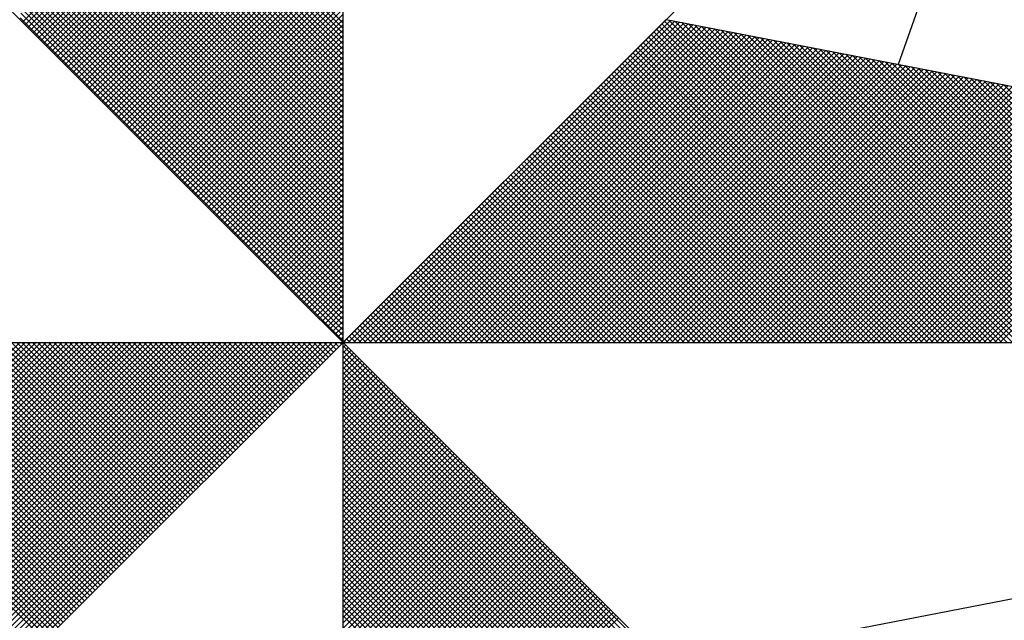
# Model space of a CAD drawing. Units: millimetres. Extents: x 183131 to 185601, y 1665968 to 1668745.
# Drawn here: x 185505 to 185517, y 1666599 to 1666607 of the extents above; entities that cross this region are included whole.
import ezdxf

# ---------------------------------------------------------------- set-up
doc = ezdxf.new("R2010")
doc.units = ezdxf.units.MM
for name, color, linetype in [('IMAGEM', 7, 'Continuous'), ('NORTE', 7, 'Continuous'), ('T-DIM', 1, 'Continuous')]:
    doc.layers.add(name, color=color, linetype=linetype)
picture_1 = doc.add_image_def('image1.jpg', size_in_pixel=(4026, 4627))

# ---------------------------------------------------------------- blocks, each defined once
blk = doc.blocks.new('*X3')
at = {"color": 0}
for p, q in [((182558.2706, 1662936.5747), (182559.3401, 1662937.6441)), ((182558.2795, 1662936.5658), (182559.3401, 1662937.6265)), ((182558.2883, 1662936.557), (182559.3401, 1662937.6088)), ((182558.2972, 1662936.5481), (182559.3401, 1662937.5911)), ((182558.306, 1662936.5393), (182559.3401, 1662937.5734)), ((182558.3148, 1662936.5305), (182559.3401, 1662937.5557)), ((182558.3237, 1662936.5216), (182559.3401, 1662937.5381)), ((182558.3325, 1662936.5128), (182559.3401, 1662937.5204)), ((182558.3413, 1662936.504), (182559.3401, 1662937.5027)), ((182558.3502, 1662936.4951), (182559.3401, 1662937.485)), ((182558.359, 1662936.4863), (182559.3401, 1662937.4674)), ((182559.3401, 1662936.5556), (182558.4315, 1662937.4642)), ((182559.3401, 1662936.5733), (182558.4344, 1662937.479)), ((182558.3679, 1662936.4774), (182559.3401, 1662937.4497)), ((182558.3767, 1662936.4686), (182559.3401, 1662937.432)), ((182559.3401, 1662936.5026), (182558.4229, 1662937.4197)), ((182559.3401, 1662936.5202), (182558.4258, 1662937.4346)), ((182559.3401, 1662936.5379), (182558.4286, 1662937.4494)), ((182558.3855, 1662936.4598), (182559.3401, 1662937.4143)), ((182558.3944, 1662936.4509), (182559.3401, 1662937.3966)), ((182559.3401, 1662936.4672), (182558.4172, 1662937.3901)), ((182559.3401, 1662936.4849), (182558.4201, 1662937.4049)), ((182558.4032, 1662936.4421), (182559.3401, 1662937.379)), ((182559.3401, 1662936.4318), (182558.4115, 1662937.3605)), ((182558.4121, 1662936.4332), (182559.3401, 1662937.3613)), ((182559.3401, 1662936.4495), (182558.4143, 1662937.3753)), ((182559.3401, 1662936.3965), (182558.4058, 1662937.3308)), ((182559.3401, 1662936.4142), (182558.4086, 1662937.3457)), ((182558.4209, 1662936.4244), (182559.3401, 1662937.3436)), ((182558.4297, 1662936.4156), (182559.3401, 1662937.3259)), ((182559.3401, 1662936.3611), (182558.4, 1662937.3012)), ((182559.3401, 1662936.3788), (182558.4029, 1662937.316)), ((182558.4386, 1662936.4067), (182559.3401, 1662937.3083)), ((182558.4474, 1662936.3979), (182559.3401, 1662937.2906)), ((182559.3401, 1662936.3081), (182558.3915, 1662937.2567)), ((182559.3401, 1662936.3258), (182558.3943, 1662937.2716)), ((182559.3401, 1662936.3435), (182558.3972, 1662937.2864)), ((182558.4563, 1662936.389), (182559.3401, 1662937.2729)), ((182558.4651, 1662936.3802), (182559.3401, 1662937.2552)), ((182559.3401, 1662936.2727), (182558.3858, 1662937.2271)), ((182559.3401, 1662936.2904), (182558.3886, 1662937.2419)), ((182558.4739, 1662936.3714), (182559.3401, 1662937.2375)), ((182559.3401, 1662936.2374), (182558.38, 1662937.1975)), ((182559.3401, 1662936.2551), (182558.3829, 1662937.2123)), ((182558.4828, 1662936.3625), (182559.3401, 1662937.2199)), ((182558.4916, 1662936.3537), (182559.3401, 1662937.2022)), ((182559.3401, 1662936.202), (182558.3743, 1662937.1678)), ((182559.3401, 1662936.2197), (182558.3772, 1662937.1826)), ((182558.5004, 1662936.3449), (182559.3401, 1662937.1845)), ((182558.5093, 1662936.336), (182559.3401, 1662937.1668)), ((182559.3401, 1662936.149), (182558.3657, 1662937.1234)), ((182559.3401, 1662936.1667), (182558.3686, 1662937.1382)), ((182559.3401, 1662936.1844), (182558.3715, 1662937.153)), ((182558.5181, 1662936.3272), (182559.3401, 1662937.1492)), ((182558.527, 1662936.3183), (182559.3401, 1662937.1315)), ((182559.3401, 1662936.1136), (182558.36, 1662937.0937)), ((182559.3401, 1662936.1313), (182558.3629, 1662937.1086)), ((182558.5358, 1662936.3095), (182559.3401, 1662937.1138)), ((182558.5446, 1662936.3007), (182559.3401, 1662937.0961)), ((182559.3401, 1662936.0783), (182558.3543, 1662937.0641)), ((182559.3401, 1662936.096), (182558.3572, 1662937.0789)), ((182558.5535, 1662936.2918), (182559.3401, 1662937.0785)), ((182558.5623, 1662936.283), (182559.3401, 1662937.0608)), ((182559.3401, 1662936.0429), (182558.3486, 1662937.0345)), ((182559.3401, 1662936.0606), (182558.3514, 1662937.0493)), ((182558.5712, 1662936.2741), (182559.3401, 1662937.0431)), ((182558.58, 1662936.2653), (182559.3401, 1662937.0254)), ((182559.3401, 1662936.0076), (182558.3429, 1662937.0048)), ((182559.3401, 1662936.0253), (182558.3457, 1662937.0196)), ((182558.5888, 1662936.2565), (182559.3401, 1662937.0077)), ((182559.3401, 1662935.9546), (182558.3343, 1662936.9604)), ((182559.3401, 1662935.9722), (182558.3371, 1662936.9752)), ((182559.3401, 1662935.9899), (182558.34, 1662936.99)), ((182558.5977, 1662936.2476), (182559.3401, 1662936.9901)), ((182558.6065, 1662936.2388), (182559.3401, 1662936.9724)), ((182559.3401, 1662935.9192), (182558.3286, 1662936.9307)), ((182559.3401, 1662935.9369), (182558.3314, 1662936.9456)), ((182558.6154, 1662936.2299), (182559.3401, 1662936.9547)), ((182558.6242, 1662936.2211), (182559.3401, 1662936.937)), ((182559.3401, 1662935.8838), (182558.3228, 1662936.9011)), ((182559.3401, 1662935.9015), (182558.3257, 1662936.9159)), ((182558.633, 1662936.2123), (182559.3401, 1662936.9194)), ((182558.6419, 1662936.2034), (182559.3401, 1662936.9017)), ((182559.3401, 1662935.8485), (182558.3171, 1662936.8715)), ((182559.3401, 1662935.8662), (182558.32, 1662936.8863)), ((182558.6507, 1662936.1946), (182559.3401, 1662936.884)), ((182558.6595, 1662936.1858), (182559.3401, 1662936.8663)), ((182559.3401, 1662935.8131), (182558.3114, 1662936.8418)), ((182559.3401, 1662935.8308), (182558.3143, 1662936.8566)), ((182558.6684, 1662936.1769), (182559.3401, 1662936.8486)), ((182558.6772, 1662936.1681), (182559.3401, 1662936.831)), ((182559.3401, 1662935.7601), (182558.3028, 1662936.7974)), ((182559.3401, 1662935.7778), (182558.3057, 1662936.8122)), ((182559.3401, 1662935.7955), (182558.3086, 1662936.827)), ((182558.6861, 1662936.1592), (182559.3401, 1662936.8133)), ((182558.6949, 1662936.1504), (182559.3401, 1662936.7956)), ((182559.3401, 1662935.7247), (182558.2971, 1662936.7677)), ((182559.3401, 1662935.7424), (182558.3, 1662936.7825)), ((182558.7037, 1662936.1416), (182559.3401, 1662936.7779)), ((182559.3401, 1662935.6894), (182558.2914, 1662936.7381)), ((182559.3401, 1662935.7071), (182558.2943, 1662936.7529)), ((182558.7126, 1662936.1327), (182559.3401, 1662936.7603)), ((182558.7214, 1662936.1239), (182559.3401, 1662936.7426)), ((182559.3401, 1662935.654), (182558.2857, 1662936.7085)), ((182559.3401, 1662935.6717), (182558.2885, 1662936.7233)), ((182558.7303, 1662936.115), (182559.3401, 1662936.7249)), ((182558.7391, 1662936.1062), (182559.3401, 1662936.7072)), ((182559.3401, 1662935.601), (182558.2771, 1662936.664)), ((182559.3401, 1662935.6187), (182558.28, 1662936.6788)), ((182559.3401, 1662935.6364), (182558.2828, 1662936.6936)), ((182558.7479, 1662936.0974), (182559.3401, 1662936.6895)), ((182558.7568, 1662936.0885), (182559.3401, 1662936.6719)), ((182559.3401, 1662935.5656), (182558.2714, 1662936.6344)), ((182559.3401, 1662935.5833), (182558.2742, 1662936.6492)), ((182558.7656, 1662936.0797), (182559.3401, 1662936.6542)), ((182558.7744, 1662936.0709), (182559.3401, 1662936.6365)), ((182559.3401, 1662935.5303), (182558.2657, 1662936.6047)), ((182559.3401, 1662935.548), (182558.2685, 1662936.6195)), ((182558.7833, 1662936.062), (182559.3401, 1662936.6188)), ((182558.7921, 1662936.0532), (182559.3401, 1662936.6012)), ((182559.3401, 1662935.5126), (182558.2628, 1662936.5899)), ((182558.801, 1662936.0443), (182559.3401, 1662936.5835)), ((182558.8098, 1662936.0355), (182559.3401, 1662936.5658)), ((182559.3402, 1662935.5052), (182560.4187, 1662936.5837)), ((182559.3578, 1662935.5052), (182560.4335, 1662936.5808)), ((182559.3755, 1662935.5052), (182560.4483, 1662936.578)), ((182559.3932, 1662935.5052), (182560.4631, 1662936.5751)), ((182559.4109, 1662935.5052), (182560.4779, 1662936.5722)), ((182559.4286, 1662935.5052), (182560.4927, 1662936.5694)), ((182559.4462, 1662935.5052), (182560.5076, 1662936.5665)), ((182561.4688, 1662935.5052), (182560.4045, 1662936.5696)), ((182561.4865, 1662935.5052), (182560.4133, 1662936.5784)), ((182561.5042, 1662935.5052), (182560.4274, 1662936.582)), ((182561.5219, 1662935.5052), (182560.4493, 1662936.5778)), ((182561.5396, 1662935.5052), (182560.4712, 1662936.5735)), ((182561.5572, 1662935.5052), (182560.4931, 1662936.5693)), ((182561.5749, 1662935.5052), (182560.515, 1662936.5651)), ((182558.8186, 1662936.0267), (182559.3401, 1662936.5481)), ((182559.4639, 1662935.5052), (182560.5224, 1662936.5637)), ((182559.4816, 1662935.5052), (182560.5372, 1662936.5608)), ((182559.4993, 1662935.5052), (182560.552, 1662936.558)), ((182559.5169, 1662935.5052), (182560.5668, 1662936.5551)), ((182559.5346, 1662935.5052), (182560.5817, 1662936.5522)), ((182559.5523, 1662935.5052), (182560.5965, 1662936.5494)), ((182559.57, 1662935.5052), (182560.6113, 1662936.5465)), ((182559.5877, 1662935.5052), (182560.6261, 1662936.5437)), ((182559.6053, 1662935.5052), (182560.6409, 1662936.5408)), ((182559.623, 1662935.5052), (182560.6557, 1662936.5379)), ((182559.6407, 1662935.5052), (182560.6706, 1662936.5351)), ((182559.6584, 1662935.5052), (182560.6854, 1662936.5322)), ((182561.3981, 1662935.5052), (182560.3691, 1662936.5342)), ((182561.4158, 1662935.5052), (182560.378, 1662936.543)), ((182561.4335, 1662935.5052), (182560.3868, 1662936.5519)), ((182561.4512, 1662935.5052), (182560.3956, 1662936.5607)), ((182561.5926, 1662935.5052), (182560.5369, 1662936.5609)), ((182561.6103, 1662935.5052), (182560.5588, 1662936.5566)), ((182561.6279, 1662935.5052), (182560.5807, 1662936.5524)), ((182561.6456, 1662935.5052), (182560.6026, 1662936.5482)), ((182561.6633, 1662935.5052), (182560.6245, 1662936.544)), ((182561.681, 1662935.5052), (182560.6464, 1662936.5397)), ((182561.6987, 1662935.5052), (182560.6683, 1662936.5355)), ((182558.8275, 1662936.0178), (182559.3401, 1662936.5304)), ((182558.8363, 1662936.009), (182559.3401, 1662936.5128)), ((182559.676, 1662935.5052), (182560.7002, 1662936.5294)), ((182559.6937, 1662935.5052), (182560.715, 1662936.5265)), ((182559.7114, 1662935.5052), (182560.7298, 1662936.5236)), ((182559.7291, 1662935.5052), (182560.7447, 1662936.5208)), ((182559.7467, 1662935.5052), (182560.7595, 1662936.5179)), ((182559.7644, 1662935.5052), (182560.7743, 1662936.5151)), ((182559.7821, 1662935.5052), (182560.7891, 1662936.5122)), ((182559.7998, 1662935.5052), (182560.8039, 1662936.5093)), ((182559.8175, 1662935.5052), (182560.8188, 1662936.5065)), ((182559.8351, 1662935.5052), (182560.8336, 1662936.5036)), ((182559.8528, 1662935.5052), (182560.8484, 1662936.5008)), ((182561.3451, 1662935.5052), (182560.3426, 1662936.5077)), ((182561.3628, 1662935.5052), (182560.3514, 1662936.5165)), ((182561.3805, 1662935.5052), (182560.3603, 1662936.5254)), ((182561.7163, 1662935.5052), (182560.6902, 1662936.5313)), ((182561.734, 1662935.5052), (182560.7121, 1662936.5271)), ((182561.7517, 1662935.5052), (182560.734, 1662936.5228)), ((182561.7694, 1662935.5052), (182560.756, 1662936.5186)), ((182561.787, 1662935.5052), (182560.7779, 1662936.5144)), ((182561.8047, 1662935.5052), (182560.7998, 1662936.5102)), ((182561.8224, 1662935.5052), (182560.8217, 1662936.5059)), ((182561.8401, 1662935.5052), (182560.8436, 1662936.5017)), ((182558.8452, 1662936.0001), (182559.3401, 1662936.4951)), ((182558.854, 1662935.9913), (182559.3401, 1662936.4774)), ((182559.8705, 1662935.5052), (182560.8632, 1662936.4979)), ((182559.8882, 1662935.5052), (182560.878, 1662936.4951)), ((182559.9058, 1662935.5052), (182560.8928, 1662936.4922)), ((182559.9235, 1662935.5052), (182560.9077, 1662936.4893)), ((182559.9412, 1662935.5052), (182560.9225, 1662936.4865)), ((182559.9589, 1662935.5052), (182560.9373, 1662936.4836)), ((182559.9766, 1662935.5052), (182560.9521, 1662936.4808)), ((182559.9942, 1662935.5052), (182560.9669, 1662936.4779)), ((182560.0119, 1662935.5052), (182560.9818, 1662936.475)), ((182560.0296, 1662935.5052), (182560.9966, 1662936.4722)), ((182560.0473, 1662935.5052), (182561.0114, 1662936.4693)), ((182560.0649, 1662935.5052), (182561.0262, 1662936.4665)), ((182561.2744, 1662935.5052), (182560.3072, 1662936.4723)), ((182561.2921, 1662935.5052), (182560.3161, 1662936.4812)), ((182561.3097, 1662935.5052), (182560.3249, 1662936.49)), ((182561.3274, 1662935.5052), (182560.3338, 1662936.4989)), ((182561.8578, 1662935.5052), (182560.8655, 1662936.4975)), ((182561.8754, 1662935.5052), (182560.8874, 1662936.4932)), ((182561.8931, 1662935.5052), (182560.9093, 1662936.489)), ((182561.9108, 1662935.5052), (182560.9312, 1662936.4848)), ((182561.9285, 1662935.5052), (182560.9531, 1662936.4806)), ((182561.9461, 1662935.5052), (182560.975, 1662936.4763)), ((182561.9638, 1662935.5052), (182560.9969, 1662936.4721)), ((182561.9815, 1662935.5052), (182561.0188, 1662936.4679)), ((182558.8628, 1662935.9825), (182559.3401, 1662936.4597)), ((182558.8717, 1662935.9736), (182559.3401, 1662936.4421)), ((182560.0826, 1662935.5052), (182561.041, 1662936.4636)), ((182560.1003, 1662935.5052), (182561.0558, 1662936.4607)), ((182560.118, 1662935.5052), (182561.0707, 1662936.4579)), ((182560.1357, 1662935.5052), (182561.0855, 1662936.455)), ((182560.1533, 1662935.5052), (182561.1003, 1662936.4522)), ((182560.171, 1662935.5052), (182561.1151, 1662936.4493)), ((182560.1887, 1662935.5052), (182561.1299, 1662936.4464)), ((182560.2064, 1662935.5052), (182561.1448, 1662936.4436)), ((182560.224, 1662935.5052), (182561.1596, 1662936.4407)), ((182560.2417, 1662935.5052), (182561.1744, 1662936.4379)), ((182560.2594, 1662935.5052), (182561.1892, 1662936.435)), ((182561.2037, 1662935.5052), (182560.2719, 1662936.437)), ((182561.2214, 1662935.5052), (182560.2807, 1662936.4458)), ((182561.239, 1662935.5052), (182560.2896, 1662936.4547)), ((182561.2567, 1662935.5052), (182560.2984, 1662936.4635)), ((182561.9992, 1662935.5052), (182561.0407, 1662936.4637)), ((182562.0169, 1662935.5052), (182561.0626, 1662936.4594)), ((182562.0345, 1662935.5052), (182561.0845, 1662936.4552)), ((182562.0522, 1662935.5052), (182561.1064, 1662936.451)), ((182562.0699, 1662935.5052), (182561.1283, 1662936.4468)), ((182562.0876, 1662935.5052), (182561.1502, 1662936.4425)), ((182562.1052, 1662935.5052), (182561.1721, 1662936.4383)), ((182562.1229, 1662935.5052), (182561.194, 1662936.4341)), ((182558.8805, 1662935.9648), (182559.3401, 1662936.4244)), ((182558.8894, 1662935.9559), (182559.3401, 1662936.4067)), ((182561.133, 1662935.5052), (182560.2365, 1662936.4016)), ((182561.1506, 1662935.5052), (182560.2454, 1662936.4105)), ((182561.1683, 1662935.5052), (182560.2542, 1662936.4193)), ((182561.186, 1662935.5052), (182560.2631, 1662936.4281)), ((182560.2771, 1662935.5052), (182561.204, 1662936.4321)), ((182560.2948, 1662935.5052), (182561.2189, 1662936.4293)), ((182560.3124, 1662935.5052), (182561.2337, 1662936.4264)), ((182560.3301, 1662935.5052), (182561.2485, 1662936.4236)), ((182560.3478, 1662935.5052), (182561.2633, 1662936.4207)), ((182560.3655, 1662935.5052), (182561.2781, 1662936.4179)), ((182560.3831, 1662935.5052), (182561.2929, 1662936.415)), ((182560.4008, 1662935.5052), (182561.3078, 1662936.4121)), ((182560.4185, 1662935.5052), (182561.3226, 1662936.4093)), ((182560.4362, 1662935.5052), (182561.3374, 1662936.4064)), ((182560.4539, 1662935.5052), (182561.3522, 1662936.4036)), ((182560.4715, 1662935.5052), (182561.367, 1662936.4007)), ((182562.1406, 1662935.5052), (182561.2159, 1662936.4299)), ((182562.1583, 1662935.5052), (182561.2378, 1662936.4256)), ((182562.1759, 1662935.5052), (182561.2597, 1662936.4214)), ((182562.1936, 1662935.5052), (182561.2816, 1662936.4172)), ((182562.2113, 1662935.5052), (182561.3035, 1662936.4129)), ((182562.229, 1662935.5052), (182561.3255, 1662936.4087)), ((182562.2467, 1662935.5052), (182561.3474, 1662936.4045)), ((182558.8982, 1662935.9471), (182559.3401, 1662936.389)), ((182558.907, 1662935.9383), (182559.3401, 1662936.3713)), ((182561.0799, 1662935.5052), (182560.21, 1662936.3751)), ((182561.0976, 1662935.5052), (182560.2189, 1662936.3839)), ((182561.1153, 1662935.5052), (182560.2277, 1662936.3928)), ((182560.4892, 1662935.5052), (182561.3819, 1662936.3978)), ((182560.5069, 1662935.5052), (182561.3967, 1662936.395)), ((182560.5246, 1662935.5052), (182561.4115, 1662936.3921)), ((182560.5422, 1662935.5052), (182561.4263, 1662936.3893)), ((182560.5599, 1662935.5052), (182561.4411, 1662936.3864)), ((182560.5776, 1662935.5052), (182561.4559, 1662936.3835)), ((182560.5953, 1662935.5052), (182561.4708, 1662936.3807)), ((182560.613, 1662935.5052), (182561.4856, 1662936.3778)), ((182560.6306, 1662935.5052), (182561.5004, 1662936.375)), ((182560.6483, 1662935.5052), (182561.5152, 1662936.3721)), ((182560.666, 1662935.5052), (182561.53, 1662936.3692)), ((182562.2643, 1662935.5052), (182561.3693, 1662936.4003)), ((182562.282, 1662935.5052), (182561.3912, 1662936.396)), ((182562.2997, 1662935.5052), (182561.4131, 1662936.3918)), ((182562.3174, 1662935.5052), (182561.435, 1662936.3876)), ((182562.335, 1662935.5052), (182561.4569, 1662936.3834)), ((182562.3527, 1662935.5052), (182561.4788, 1662936.3791)), ((182562.3704, 1662935.5052), (182561.5007, 1662936.3749)), ((182562.3881, 1662935.5052), (182561.5226, 1662936.3707)), ((182558.9159, 1662935.9294), (182559.3401, 1662936.3537)), ((182558.9247, 1662935.9206), (182559.3401, 1662936.336)), ((182561.0092, 1662935.5052), (182560.1747, 1662936.3398)), ((182561.0269, 1662935.5052), (182560.1835, 1662936.3486)), ((182561.0446, 1662935.5052), (182560.1923, 1662936.3574)), ((182561.0623, 1662935.5052), (182560.2012, 1662936.3663)), ((182560.6837, 1662935.5052), (182561.5449, 1662936.3664)), ((182560.7013, 1662935.5052), (182561.5597, 1662936.3635)), ((182560.719, 1662935.5052), (182561.5745, 1662936.3607)), ((182560.7367, 1662935.5052), (182561.5893, 1662936.3578)), ((182560.7544, 1662935.5052), (182561.6041, 1662936.355)), ((182560.7721, 1662935.5052), (182561.619, 1662936.3521)), ((182560.7897, 1662935.5052), (182561.6338, 1662936.3492)), ((182560.8074, 1662935.5052), (182561.6486, 1662936.3464)), ((182560.8251, 1662935.5052), (182561.6634, 1662936.3435)), ((182560.8428, 1662935.5052), (182561.6782, 1662936.3407)), ((182560.8604, 1662935.5052), (182561.693, 1662936.3378)), ((182560.8781, 1662935.5052), (182561.7079, 1662936.3349)), ((182562.4058, 1662935.5052), (182561.5445, 1662936.3665)), ((182558.9335, 1662935.9118), (182559.3401, 1662936.3183)), ((182560.9385, 1662935.5052), (182560.1393, 1662936.3044)), ((182560.9562, 1662935.5052), (182560.1481, 1662936.3132)), ((182560.9739, 1662935.5052), (182560.157, 1662936.3221)), ((182560.9915, 1662935.5052), (182560.1658, 1662936.3309)), ((182560.8958, 1662935.5052), (182561.7227, 1662936.3321)), ((182560.9135, 1662935.5052), (182561.7375, 1662936.3292)), ((182560.9312, 1662935.5052), (182561.7523, 1662936.3264)), ((182560.9488, 1662935.5052), (182561.7671, 1662936.3235)), ((182560.9665, 1662935.5052), (182561.782, 1662936.3206)), ((182560.9842, 1662935.5052), (182561.7968, 1662936.3178)), ((182561.0019, 1662935.5052), (182561.8116, 1662936.3149)), ((182561.0195, 1662935.5052), (182561.8264, 1662936.3121)), ((182561.0372, 1662935.5052), (182561.8412, 1662936.3092)), ((182561.0549, 1662935.5052), (182561.856, 1662936.3063)), ((182561.0726, 1662935.5052), (182561.8709, 1662936.3035)), ((182558.9424, 1662935.9029), (182559.3401, 1662936.3006)), ((182558.9512, 1662935.8941), (182559.3401, 1662936.283)), ((182560.8678, 1662935.5052), (182560.104, 1662936.269)), ((182560.8855, 1662935.5052), (182560.1128, 1662936.2779)), ((182560.9032, 1662935.5052), (182560.1216, 1662936.2867)), ((182560.9208, 1662935.5052), (182560.1305, 1662936.2956)), ((182561.0903, 1662935.5052), (182561.8857, 1662936.3006)), ((182561.1079, 1662935.5052), (182561.9005, 1662936.2978)), ((182561.1256, 1662935.5052), (182561.9153, 1662936.2949)), ((182561.1433, 1662935.5052), (182561.9301, 1662936.2921)), ((182561.161, 1662935.5052), (182561.945, 1662936.2892)), ((182561.1786, 1662935.5052), (182561.9598, 1662936.2863)), ((182561.1963, 1662935.5052), (182561.9746, 1662936.2835)), ((182561.214, 1662935.5052), (182561.9894, 1662936.2806)), ((182561.2317, 1662935.5052), (182562.0042, 1662936.2778)), ((182561.2494, 1662935.5052), (182562.0191, 1662936.2749)), ((182561.267, 1662935.5052), (182562.0339, 1662936.272)), ((182561.2847, 1662935.5052), (182562.0487, 1662936.2692)), ((182558.9601, 1662935.8852), (182559.3401, 1662936.2653)), ((182558.9689, 1662935.8764), (182559.3401, 1662936.2476)), ((182560.8148, 1662935.5052), (182560.0774, 1662936.2425)), ((182560.8324, 1662935.5052), (182560.0863, 1662936.2514)), ((182560.8501, 1662935.5052), (182560.0951, 1662936.2602)), ((182561.3024, 1662935.5052), (182562.0635, 1662936.2663)), ((182561.3201, 1662935.5052), (182562.0783, 1662936.2635)), ((182561.3377, 1662935.5052), (182562.0931, 1662936.2606)), ((182561.3554, 1662935.5052), (182562.108, 1662936.2577)), ((182561.3731, 1662935.5052), (182562.1228, 1662936.2549)), ((182561.3908, 1662935.5052), (182562.1376, 1662936.252)), ((182561.4085, 1662935.5052), (182562.1524, 1662936.2492)), ((182561.4261, 1662935.5052), (182562.1672, 1662936.2463)), ((182561.4438, 1662935.5052), (182562.1821, 1662936.2434)), ((182561.4615, 1662935.5052), (182562.1969, 1662936.2406)), ((182561.4792, 1662935.5052), (182562.2117, 1662936.2377)), ((182558.9777, 1662935.8676), (182559.3401, 1662936.2299)), ((182558.9866, 1662935.8587), (182559.3401, 1662936.2122)), ((182560.7441, 1662935.5052), (182560.0421, 1662936.2072)), ((182560.7617, 1662935.5052), (182560.0509, 1662936.216)), ((182560.7794, 1662935.5052), (182560.0598, 1662936.2248)), ((182560.7971, 1662935.5052), (182560.0686, 1662936.2337)), ((182561.4968, 1662935.5052), (182562.2265, 1662936.2349)), ((182561.5145, 1662935.5052), (182562.2413, 1662936.232)), ((182561.5322, 1662935.5052), (182562.2562, 1662936.2291)), ((182558.9954, 1662935.8499), (182559.3401, 1662936.1946)), ((182559.0043, 1662935.841), (182559.3401, 1662936.1769)), ((182560.6733, 1662935.5052), (182560.0067, 1662936.1718)), ((182560.691, 1662935.5052), (182560.0156, 1662936.1807)), ((182560.7087, 1662935.5052), (182560.0244, 1662936.1895)), ((182560.7264, 1662935.5052), (182560.0332, 1662936.1983)), ((182559.0131, 1662935.8322), (182559.3401, 1662936.1592)), ((182559.0219, 1662935.8234), (182559.3401, 1662936.1415)), ((182560.6203, 1662935.5052), (182559.9802, 1662936.1453)), ((182560.638, 1662935.5052), (182559.989, 1662936.1541)), ((182560.6557, 1662935.5052), (182559.9979, 1662936.163)), ((182559.0308, 1662935.8145), (182559.3401, 1662936.1239)), ((182559.0396, 1662935.8057), (182559.3401, 1662936.1062)), ((182560.5496, 1662935.5052), (182559.9449, 1662936.1099)), ((182560.5673, 1662935.5052), (182559.9537, 1662936.1188)), ((182560.585, 1662935.5052), (182559.9625, 1662936.1276)), ((182560.6026, 1662935.5052), (182559.9714, 1662936.1365)), ((182559.0485, 1662935.7968), (182559.3401, 1662936.0885)), ((182560.4789, 1662935.5052), (182559.9095, 1662936.0746)), ((182560.4966, 1662935.5052), (182559.9183, 1662936.0834)), ((182560.5142, 1662935.5052), (182559.9272, 1662936.0923)), ((182560.5319, 1662935.5052), (182559.936, 1662936.1011)), ((182559.0573, 1662935.788), (182559.3401, 1662936.0708)), ((182559.0661, 1662935.7792), (182559.3401, 1662936.0531)), ((182560.4082, 1662935.5052), (182559.8741, 1662936.0392)), ((182560.4259, 1662935.5052), (182559.883, 1662936.0481)), ((182560.4435, 1662935.5052), (182559.8918, 1662936.0569)), ((182560.4612, 1662935.5052), (182559.9007, 1662936.0657)), ((182559.075, 1662935.7703), (182559.3401, 1662936.0355)), ((182559.0838, 1662935.7615), (182559.3401, 1662936.0178)), ((182560.3551, 1662935.5052), (182559.8476, 1662936.0127)), ((182560.3728, 1662935.5052), (182559.8565, 1662936.0216)), ((182560.3905, 1662935.5052), (182559.8653, 1662936.0304)), ((182559.0926, 1662935.7527), (182559.3401, 1662936.0001)), ((182559.1015, 1662935.7438), (182559.3401, 1662935.9824)), ((182560.2844, 1662935.5052), (182559.8123, 1662935.9774)), ((182560.3021, 1662935.5052), (182559.8211, 1662935.9862)), ((182560.3198, 1662935.5052), (182559.83, 1662935.995)), ((182560.3375, 1662935.5052), (182559.8388, 1662936.0039)), ((182559.1103, 1662935.735), (182559.3401, 1662935.9648)), ((182559.1192, 1662935.7261), (182559.3401, 1662935.9471)), ((182560.2137, 1662935.5052), (182559.7769, 1662935.942)), ((182560.2314, 1662935.5052), (182559.7858, 1662935.9508)), ((182560.2491, 1662935.5052), (182559.7946, 1662935.9597)), ((182560.2668, 1662935.5052), (182559.8034, 1662935.9685)), ((182559.128, 1662935.7173), (182559.3401, 1662935.9294)), ((182559.1368, 1662935.7085), (182559.3401, 1662935.9117)), ((182560.1607, 1662935.5052), (182559.7504, 1662935.9155)), ((182560.1784, 1662935.5052), (182559.7592, 1662935.9243)), ((182560.1961, 1662935.5052), (182559.7681, 1662935.9332)), ((182559.1457, 1662935.6996), (182559.3401, 1662935.894)), ((182559.1545, 1662935.6908), (182559.3401, 1662935.8764)), ((182560.09, 1662935.5052), (182559.715, 1662935.8801)), ((182560.1077, 1662935.5052), (182559.7239, 1662935.889)), ((182560.1253, 1662935.5052), (182559.7327, 1662935.8978)), ((182560.143, 1662935.5052), (182559.7416, 1662935.9066)), ((182559.1634, 1662935.6819), (182559.3401, 1662935.8587)), ((182560.0193, 1662935.5052), (182559.6797, 1662935.8448)), ((182560.037, 1662935.5052), (182559.6885, 1662935.8536)), ((182560.0546, 1662935.5052), (182559.6974, 1662935.8625)), ((182560.0723, 1662935.5052), (182559.7062, 1662935.8713)), ((182559.1722, 1662935.6731), (182559.3401, 1662935.841)), ((182559.181, 1662935.6643), (182559.3401, 1662935.8233)), ((182559.9486, 1662935.5052), (182559.6443, 1662935.8094)), ((182559.9662, 1662935.5052), (182559.6532, 1662935.8183)), ((182559.9839, 1662935.5052), (182559.662, 1662935.8271)), ((182560.0016, 1662935.5052), (182559.6709, 1662935.8359)), ((182559.1899, 1662935.6554), (182559.3401, 1662935.8057)), ((182559.1987, 1662935.6466), (182559.3401, 1662935.788)), ((182559.8955, 1662935.5052), (182559.6178, 1662935.7829)), ((182559.9132, 1662935.5052), (182559.6267, 1662935.7917)), ((182559.9309, 1662935.5052), (182559.6355, 1662935.8006)), ((182559.2076, 1662935.6377), (182559.3401, 1662935.7703)), ((182559.2164, 1662935.6289), (182559.3401, 1662935.7526)), ((182559.8248, 1662935.5052), (182559.5825, 1662935.7475)), ((182559.8425, 1662935.5052), (182559.5913, 1662935.7564)), ((182559.8602, 1662935.5052), (182559.6001, 1662935.7652)), ((182559.8779, 1662935.5052), (182559.609, 1662935.7741)), ((182559.2252, 1662935.6201), (182559.3401, 1662935.7349)), ((182559.2341, 1662935.6112), (182559.3401, 1662935.7173)), ((182559.7541, 1662935.5052), (182559.5471, 1662935.7122)), ((182559.7718, 1662935.5052), (182559.5559, 1662935.721)), ((182559.7895, 1662935.5052), (182559.5648, 1662935.7299)), ((182559.8071, 1662935.5052), (182559.5736, 1662935.7387)), ((182559.2429, 1662935.6024), (182559.3401, 1662935.6996)), ((182559.2517, 1662935.5936), (182559.3401, 1662935.6819)), ((182559.7011, 1662935.5052), (182559.5206, 1662935.6857)), ((182559.7188, 1662935.5052), (182559.5294, 1662935.6945)), ((182559.7364, 1662935.5052), (182559.5383, 1662935.7034)), ((182559.2606, 1662935.5847), (182559.3401, 1662935.6642)), ((182559.2694, 1662935.5759), (182559.3401, 1662935.6466)), ((182559.6304, 1662935.5052), (182559.4852, 1662935.6503)), ((182559.648, 1662935.5052), (182559.4941, 1662935.6592)), ((182559.6657, 1662935.5052), (182559.5029, 1662935.668)), ((182559.6834, 1662935.5052), (182559.5118, 1662935.6768)), ((182559.2783, 1662935.567), (182559.3401, 1662935.6289)), ((182559.5597, 1662935.5052), (182559.4499, 1662935.615)), ((182559.5773, 1662935.5052), (182559.4587, 1662935.6238)), ((182559.595, 1662935.5052), (182559.4676, 1662935.6326)), ((182559.6127, 1662935.5052), (182559.4764, 1662935.6415)), ((182559.2871, 1662935.5582), (182559.3401, 1662935.6112)), ((182559.2959, 1662935.5494), (182559.3401, 1662935.5935)), ((182559.4889, 1662935.5052), (182559.4145, 1662935.5796)), ((182559.5066, 1662935.5052), (182559.4234, 1662935.5885)), ((182559.5243, 1662935.5052), (182559.4322, 1662935.5973)), ((182559.542, 1662935.5052), (182559.441, 1662935.6061)), ((182559.3048, 1662935.5405), (182559.3401, 1662935.5758)), ((182559.3136, 1662935.5317), (182559.3401, 1662935.5582)), ((182559.4359, 1662935.5052), (182559.388, 1662935.5531)), ((182559.4536, 1662935.5052), (182559.3968, 1662935.5619)), ((182559.4713, 1662935.5052), (182559.4057, 1662935.5708)), ((182559.3225, 1662935.5228), (182559.3401, 1662935.5405)), ((182559.3313, 1662935.514), (182559.3401, 1662935.5228)), ((182559.3652, 1662935.5052), (182559.3527, 1662935.5177)), ((182559.3829, 1662935.5052), (182559.3615, 1662935.5266)), ((182559.4006, 1662935.5052), (182559.3703, 1662935.5354)), ((182559.4182, 1662935.5052), (182559.3792, 1662935.5443)), ((182558.345, 1662934.5101), (182557.3499, 1662935.5052)), ((182557.3577, 1662934.6011), (182558.2618, 1662935.5052)), ((182558.3539, 1662934.519), (182557.3676, 1662935.5052)), ((182557.3725, 1662934.5982), (182558.2795, 1662935.5052)), ((182558.3627, 1662934.5278), (182557.3853, 1662935.5052)), ((182557.3874, 1662934.5954), (182558.2972, 1662935.5052)), ((182557.4022, 1662934.5925), (182558.3149, 1662935.5052)), ((182558.3715, 1662934.5366), (182557.403, 1662935.5052)), ((182557.417, 1662934.5897), (182558.3325, 1662935.5052)), ((182558.3804, 1662934.5455), (182557.4207, 1662935.5052)), ((182557.4318, 1662934.5868), (182558.3502, 1662935.5052)), ((182558.3892, 1662934.5543), (182557.4383, 1662935.5052)), ((182557.4466, 1662934.5839), (182558.3679, 1662935.5052)), ((182558.3981, 1662934.5631), (182557.456, 1662935.5052)), ((182557.4615, 1662934.5811), (182558.3856, 1662935.5052)), ((182558.4069, 1662934.572), (182557.4737, 1662935.5052)), ((182557.4763, 1662934.5782), (182558.4032, 1662935.5052)), ((182557.4911, 1662934.5754), (182558.4209, 1662935.5052)), ((182558.4157, 1662934.5808), (182557.4914, 1662935.5052)), ((182557.5059, 1662934.5725), (182558.4386, 1662935.5052)), ((182558.4246, 1662934.5897), (182557.509, 1662935.5052)), ((182557.5207, 1662934.5696), (182558.4563, 1662935.5052)), ((182558.4334, 1662934.5985), (182557.5267, 1662935.5052)), ((182557.5355, 1662934.5668), (182558.474, 1662935.5052)), ((182558.4423, 1662934.6073), (182557.5444, 1662935.5052)), ((182557.5504, 1662934.5639), (182558.4916, 1662935.5052)), ((182558.4511, 1662934.6162), (182557.5621, 1662935.5052)), ((182557.5652, 1662934.5611), (182558.5093, 1662935.5052)), ((182558.4599, 1662934.625), (182557.5798, 1662935.5052)), ((182557.58, 1662934.5582), (182558.527, 1662935.5052)), ((182557.5948, 1662934.5553), (182558.5447, 1662935.5052)), ((182558.4688, 1662934.6339), (182557.5974, 1662935.5052)), ((182557.6096, 1662934.5525), (182558.5623, 1662935.5052)), ((182558.4776, 1662934.6427), (182557.6151, 1662935.5052)), ((182557.6245, 1662934.5496), (182558.58, 1662935.5052)), ((182558.4864, 1662934.6515), (182557.6328, 1662935.5052)), ((182557.6393, 1662934.5468), (182558.5977, 1662935.5052)), ((182558.4953, 1662934.6604), (182557.6505, 1662935.5052)), ((182557.6541, 1662934.5439), (182558.6154, 1662935.5052)), ((182558.5041, 1662934.6692), (182557.6681, 1662935.5052)), ((182557.6689, 1662934.5411), (182558.6331, 1662935.5052)), ((182557.6837, 1662934.5382), (182558.6507, 1662935.5052)), ((182558.513, 1662934.6781), (182557.6858, 1662935.5052)), ((182557.6986, 1662934.5353), (182558.6684, 1662935.5052)), ((182558.5218, 1662934.6869), (182557.7035, 1662935.5052)), ((182557.7134, 1662934.5325), (182558.6861, 1662935.5052)), ((182558.5306, 1662934.6957), (182557.7212, 1662935.5052)), ((182557.7282, 1662934.5296), (182558.7038, 1662935.5052)), ((182558.5395, 1662934.7046), (182557.7389, 1662935.5052)), ((182557.743, 1662934.5268), (182558.7214, 1662935.5052)), ((182558.5483, 1662934.7134), (182557.7565, 1662935.5052)), ((182557.7578, 1662934.5239), (182558.7391, 1662935.5052)), ((182557.7726, 1662934.521), (182558.7568, 1662935.5052)), ((182558.5572, 1662934.7222), (182557.7742, 1662935.5052)), ((182557.7875, 1662934.5182), (182558.7745, 1662935.5052)), ((182558.566, 1662934.7311), (182557.7919, 1662935.5052)), ((182557.8023, 1662934.5153), (182558.7922, 1662935.5052)), ((182558.5748, 1662934.7399), (182557.8096, 1662935.5052)), ((182557.8171, 1662934.5125), (182558.8098, 1662935.5052)), ((182558.5837, 1662934.7488), (182557.8272, 1662935.5052)), ((182557.8319, 1662934.5096), (182558.8275, 1662935.5052)), ((182558.5925, 1662934.7576), (182557.8449, 1662935.5052)), ((182557.8467, 1662934.5067), (182558.8452, 1662935.5052)), ((182557.8616, 1662934.5039), (182558.8629, 1662935.5052)), ((182558.6014, 1662934.7664), (182557.8626, 1662935.5052)), ((182557.8764, 1662934.501), (182558.8805, 1662935.5052)), ((182558.6102, 1662934.7753), (182557.8803, 1662935.5052)), ((182557.8912, 1662934.4982), (182558.8982, 1662935.5052)), ((182558.619, 1662934.7841), (182557.898, 1662935.5052)), ((182557.906, 1662934.4953), (182558.9159, 1662935.5052)), ((182558.6279, 1662934.793), (182557.9156, 1662935.5052)), ((182557.9208, 1662934.4924), (182558.9336, 1662935.5052)), ((182558.6367, 1662934.8018), (182557.9333, 1662935.5052)), ((182557.9356, 1662934.4896), (182558.9513, 1662935.5052)), ((182557.9505, 1662934.4867), (182558.9689, 1662935.5052)), ((182558.6455, 1662934.8106), (182557.951, 1662935.5052)), ((182557.9653, 1662934.4839), (182558.9866, 1662935.5052)), ((182558.6544, 1662934.8195), (182557.9687, 1662935.5052)), ((182557.9801, 1662934.481), (182559.0043, 1662935.5052)), ((182558.6632, 1662934.8283), (182557.9863, 1662935.5052)), ((182557.9949, 1662934.4781), (182559.022, 1662935.5052)), ((182558.6721, 1662934.8371), (182558.004, 1662935.5052)), ((182558.0097, 1662934.4753), (182559.0396, 1662935.5052)), ((182558.6809, 1662934.846), (182558.0217, 1662935.5052)), ((182558.0246, 1662934.4724), (182559.0573, 1662935.5052)), ((182558.0394, 1662934.4696), (182559.075, 1662935.5052)), ((182558.6897, 1662934.8548), (182558.0394, 1662935.5052)), ((182558.0542, 1662934.4667), (182559.0927, 1662935.5052)), ((182558.6986, 1662934.8637), (182558.0571, 1662935.5052)), ((182558.069, 1662934.4639), (182559.1104, 1662935.5052)), ((182558.7074, 1662934.8725), (182558.0747, 1662935.5052)), ((182558.0838, 1662934.461), (182559.128, 1662935.5052)), ((182558.7163, 1662934.8813), (182558.0924, 1662935.5052)), ((182558.0987, 1662934.4581), (182559.1457, 1662935.5052)), ((182558.7251, 1662934.8902), (182558.1101, 1662935.5052)), ((182558.1135, 1662934.4553), (182559.1634, 1662935.5052)), ((182558.7339, 1662934.899), (182558.1278, 1662935.5052)), ((182558.1283, 1662934.4524), (182559.1811, 1662935.5052)), ((182558.1431, 1662934.4496), (182559.1987, 1662935.5052)), ((182558.7428, 1662934.9079), (182558.1454, 1662935.5052)), ((182558.1579, 1662934.4467), (182559.2164, 1662935.5052)), ((182558.7516, 1662934.9167), (182558.1631, 1662935.5052)), ((182558.1727, 1662934.4438), (182559.2341, 1662935.5052)), ((182558.7605, 1662934.9255), (182558.1808, 1662935.5052)), ((182558.1876, 1662934.441), (182559.2518, 1662935.5052)), ((182558.7693, 1662934.9344), (182558.1985, 1662935.5052)), ((182558.2024, 1662934.4381), (182559.2695, 1662935.5052)), ((182558.7781, 1662934.9432), (182558.2162, 1662935.5052)), ((182558.2172, 1662934.4353), (182559.2871, 1662935.5052)), ((182558.232, 1662934.4324), (182559.3048, 1662935.5052)), ((182558.787, 1662934.9521), (182558.2338, 1662935.5052)), ((182558.2468, 1662934.4295), (182559.3225, 1662935.5052)), ((182558.7958, 1662934.9609), (182558.2515, 1662935.5052)), ((182558.8046, 1662934.9697), (182558.2692, 1662935.5052)), ((182558.8135, 1662934.9786), (182558.2869, 1662935.5052)), ((182558.8223, 1662934.9874), (182558.3045, 1662935.5052)), ((182558.8312, 1662934.9962), (182558.3222, 1662935.5052)), ((182558.84, 1662935.0051), (182558.3399, 1662935.5052)), ((182558.8488, 1662935.0139), (182558.3576, 1662935.5052)), ((182558.8577, 1662935.0228), (182558.3753, 1662935.5052)), ((182558.8665, 1662935.0316), (182558.3929, 1662935.5052)), ((182558.8754, 1662935.0404), (182558.4106, 1662935.5052)), ((182558.8842, 1662935.0493), (182558.4283, 1662935.5052)), ((182558.893, 1662935.0581), (182558.446, 1662935.5052)), ((182558.9019, 1662935.067), (182558.4636, 1662935.5052)), ((182558.9107, 1662935.0758), (182558.4813, 1662935.5052)), ((182558.9196, 1662935.0846), (182558.499, 1662935.5052)), ((182558.9284, 1662935.0935), (182558.5167, 1662935.5052)), ((182558.9372, 1662935.1023), (182558.5343, 1662935.5052)), ((182558.9461, 1662935.1112), (182558.552, 1662935.5052)), ((182558.9549, 1662935.12), (182558.5697, 1662935.5052)), ((182558.9637, 1662935.1288), (182558.5874, 1662935.5052)), ((182558.9726, 1662935.1377), (182558.6051, 1662935.5052)), ((182558.9814, 1662935.1465), (182558.6227, 1662935.5052)), ((182558.9903, 1662935.1553), (182558.6404, 1662935.5052)), ((182558.9991, 1662935.1642), (182558.6581, 1662935.5052)), ((182559.0079, 1662935.173), (182558.6758, 1662935.5052)), ((182559.0168, 1662935.1819), (182558.6934, 1662935.5052)), ((182559.0256, 1662935.1907), (182558.7111, 1662935.5052)), ((182559.0345, 1662935.1995), (182558.7288, 1662935.5052)), ((182559.0433, 1662935.2084), (182558.7465, 1662935.5052)), ((182559.0521, 1662935.2172), (182558.7642, 1662935.5052)), ((182559.061, 1662935.2261), (182558.7818, 1662935.5052)), ((182559.0698, 1662935.2349), (182558.7995, 1662935.5052)), ((182559.0786, 1662935.2437), (182558.8172, 1662935.5052)), ((182559.0875, 1662935.2526), (182558.8349, 1662935.5052)), ((182559.0963, 1662935.2614), (182558.8525, 1662935.5052)), ((182559.1052, 1662935.2703), (182558.8702, 1662935.5052)), ((182559.114, 1662935.2791), (182558.8879, 1662935.5052)), ((182559.1228, 1662935.2879), (182558.9056, 1662935.5052)), ((182559.1317, 1662935.2968), (182558.9233, 1662935.5052)), ((182559.1405, 1662935.3056), (182558.9409, 1662935.5052)), ((182559.1494, 1662935.3144), (182558.9586, 1662935.5052)), ((182559.1582, 1662935.3233), (182558.9763, 1662935.5052)), ((182559.167, 1662935.3321), (182558.994, 1662935.5052)), ((182559.1759, 1662935.341), (182559.0116, 1662935.5052)), ((182559.1847, 1662935.3498), (182559.0293, 1662935.5052)), ((182559.1936, 1662935.3586), (182559.047, 1662935.5052)), ((182559.2024, 1662935.3675), (182559.0647, 1662935.5052)), ((182559.2112, 1662935.3763), (182559.0824, 1662935.5052)), ((182559.2201, 1662935.3852), (182559.1, 1662935.5052)), ((182559.2289, 1662935.394), (182559.1177, 1662935.5052)), ((182559.2377, 1662935.4028), (182559.1354, 1662935.5052)), ((182559.2466, 1662935.4117), (182559.1531, 1662935.5052)), ((182559.2554, 1662935.4205), (182559.1707, 1662935.5052)), ((182559.2643, 1662935.4294), (182559.1884, 1662935.5052)), ((182559.2731, 1662935.4382), (182559.2061, 1662935.5052)), ((182559.2819, 1662935.447), (182559.2238, 1662935.5052)), ((182559.2908, 1662935.4559), (182559.2415, 1662935.5052)), ((182559.2996, 1662935.4647), (182559.2591, 1662935.5052)), ((182559.3085, 1662935.4735), (182559.2768, 1662935.5052)), ((182559.3173, 1662935.4824), (182559.2945, 1662935.5052)), ((182559.3261, 1662935.4912), (182559.3122, 1662935.5052)), ((182559.335, 1662935.5001), (182559.3298, 1662935.5052)), ((182559.3401, 1662935.5051), (182559.3401, 1662935.5052)), ((182559.3401, 1662935.4875), (182559.349, 1662935.4963)), ((182560.4169, 1662934.4181), (182559.3401, 1662935.4949)), ((182559.3401, 1662935.4698), (182559.3578, 1662935.4875)), ((182559.3475, 1662935.5052), (182559.3438, 1662935.5089)), ((182559.3401, 1662935.4521), (182559.3667, 1662935.4786)), ((182560.4141, 1662934.4033), (182559.3401, 1662935.4773)), ((182559.3401, 1662935.4344), (182559.3755, 1662935.4698)), ((182559.3401, 1662935.4167), (182559.3843, 1662935.461)), ((182560.4112, 1662934.3885), (182559.3401, 1662935.4596)), ((182559.3401, 1662935.3991), (182559.3932, 1662935.4521)), ((182559.3401, 1662935.3814), (182559.402, 1662935.4433)), ((182560.4084, 1662934.3736), (182559.3401, 1662935.4419)), ((182559.3401, 1662935.3637), (182559.4108, 1662935.4345)), ((182559.3401, 1662935.346), (182559.4197, 1662935.4256)), ((182560.4055, 1662934.3588), (182559.3401, 1662935.4242)), ((182559.3401, 1662935.3284), (182559.4285, 1662935.4168)), ((182559.3401, 1662935.3107), (182559.4374, 1662935.4079)), ((182560.4027, 1662934.344), (182559.3401, 1662935.4065)), ((182559.3401, 1662935.293), (182559.4462, 1662935.3991)), ((182559.3401, 1662935.2753), (182559.455, 1662935.3903)), ((182560.3998, 1662934.3292), (182559.3401, 1662935.3889)), ((182559.3401, 1662935.2577), (182559.4639, 1662935.3814)), ((182559.3401, 1662935.24), (182559.4727, 1662935.3726)), ((182560.3969, 1662934.3144), (182559.3401, 1662935.3712)), ((182559.3401, 1662935.2223), (182559.4816, 1662935.3637)), ((182559.3401, 1662935.2046), (182559.4904, 1662935.3549)), ((182560.3941, 1662934.2995), (182559.3401, 1662935.3535)), ((182559.3401, 1662935.1869), (182559.4992, 1662935.3461)), ((182559.3401, 1662935.1693), (182559.5081, 1662935.3372)), ((182560.3912, 1662934.2847), (182559.3401, 1662935.3358)), ((182559.3401, 1662935.1516), (182559.5169, 1662935.3284)), ((182559.3401, 1662935.1339), (182559.5258, 1662935.3196)), ((182560.3884, 1662934.2699), (182559.3401, 1662935.3182)), ((182559.3401, 1662935.1162), (182559.5346, 1662935.3107)), ((182559.3401, 1662935.0986), (182559.5434, 1662935.3019)), ((182560.3855, 1662934.2551), (182559.3401, 1662935.3005)), ((182559.3401, 1662935.0809), (182559.5523, 1662935.293)), ((182559.3401, 1662935.0632), (182559.5611, 1662935.2842)), ((182560.3826, 1662934.2403), (182559.3401, 1662935.2828)), ((182559.3401, 1662935.0455), (182559.5699, 1662935.2754)), ((182559.3401, 1662935.0278), (182559.5788, 1662935.2665)), ((182560.3798, 1662934.2255), (182559.3401, 1662935.2651)), ((182559.3401, 1662935.0102), (182559.5876, 1662935.2577)), ((182559.3401, 1662934.9925), (182559.5965, 1662935.2488)), ((182560.3769, 1662934.2106), (182559.3401, 1662935.2474)), ((182559.3401, 1662934.9748), (182559.6053, 1662935.24)), ((182559.3401, 1662934.9571), (182559.6141, 1662935.2312)), ((182560.3741, 1662934.1958), (182559.3401, 1662935.2298)), ((182559.3401, 1662934.9395), (182559.623, 1662935.2223)), ((182559.3401, 1662934.9218), (182559.6318, 1662935.2135)), ((182560.3712, 1662934.181), (182559.3401, 1662935.2121)), ((182559.3401, 1662934.9041), (182559.6407, 1662935.2046)), ((182559.3401, 1662934.8864), (182559.6495, 1662935.1958)), ((182560.3683, 1662934.1662), (182559.3401, 1662935.1944)), ((182559.3401, 1662934.8687), (182559.6583, 1662935.187)), ((182559.3401, 1662934.8511), (182559.6672, 1662935.1781)), ((182560.3655, 1662934.1514), (182559.3401, 1662935.1767)), ((182559.3401, 1662934.8334), (182559.676, 1662935.1693)), ((182559.3401, 1662934.8157), (182559.6848, 1662935.1605)), ((182560.3626, 1662934.1365), (182559.3401, 1662935.1591)), ((182559.3401, 1662934.798), (182559.6937, 1662935.1516)), ((182559.3401, 1662934.7804), (182559.7025, 1662935.1428)), ((182560.3598, 1662934.1217), (182559.3401, 1662935.1414)), ((182559.3401, 1662934.7627), (182559.7114, 1662935.1339)), ((182559.3401, 1662934.745), (182559.7202, 1662935.1251)), ((182560.3569, 1662934.1069), (182559.3401, 1662935.1237)), ((182559.3401, 1662934.7273), (182559.729, 1662935.1163)), ((182559.3401, 1662934.7096), (182559.7379, 1662935.1074)), ((182560.354, 1662934.0921), (182559.3401, 1662935.106)), ((182559.3401, 1662934.692), (182559.7467, 1662935.0986)), ((182559.3401, 1662934.6743), (182559.7556, 1662935.0897)), ((182560.3512, 1662934.0773), (182559.3401, 1662935.0883)), ((182559.3401, 1662934.6566), (182559.7644, 1662935.0809)), ((182559.3401, 1662934.6389), (182559.7732, 1662935.0721)), ((182560.3483, 1662934.0624), (182559.3401, 1662935.0707)), ((182559.3401, 1662934.6213), (182559.7821, 1662935.0632)), ((182559.3401, 1662934.6036), (182559.7909, 1662935.0544)), ((182560.3455, 1662934.0476), (182559.3401, 1662935.053)), ((182559.3401, 1662934.5859), (182559.7998, 1662935.0455)), ((182559.3401, 1662934.5682), (182559.8086, 1662935.0367)), ((182560.3426, 1662934.0328), (182559.3401, 1662935.0353)), ((182559.3401, 1662934.5505), (182559.8174, 1662935.0279)), ((182559.3401, 1662934.5329), (182559.8263, 1662935.019)), ((182560.3397, 1662934.018), (182559.3401, 1662935.0176)), ((182559.3401, 1662934.5152), (182559.8351, 1662935.0102)), ((182559.3401, 1662934.4975), (182559.8439, 1662935.0014)), ((182560.3369, 1662934.0032), (182559.3401, 1662935)), ((182559.3401, 1662934.4798), (182559.8528, 1662934.9925)), ((182559.3401, 1662934.4622), (182559.8616, 1662934.9837)), ((182560.334, 1662933.9884), (182559.3401, 1662934.9823)), ((182559.3401, 1662934.4445), (182559.8705, 1662934.9748)), ((182559.3401, 1662934.4268), (182559.8793, 1662934.966)), ((182560.3312, 1662933.9735), (182559.3401, 1662934.9646)), ((182559.3401, 1662934.4091), (182559.8881, 1662934.9572)), ((182559.3401, 1662934.3914), (182559.897, 1662934.9483)), ((182560.3283, 1662933.9587), (182559.3401, 1662934.9469)), ((182559.3401, 1662934.3738), (182559.9058, 1662934.9395)), ((182559.3401, 1662934.3561), (182559.9147, 1662934.9306)), ((182560.3255, 1662933.9439), (182559.3401, 1662934.9292)), ((182559.3401, 1662934.3384), (182559.9235, 1662934.9218)), ((182559.3401, 1662934.3207), (182559.9323, 1662934.913)), ((182560.3226, 1662933.9291), (182559.3401, 1662934.9116)), ((182559.3401, 1662934.3031), (182559.9412, 1662934.9041)), ((182559.3401, 1662934.2854), (182559.95, 1662934.8953)), ((182560.3197, 1662933.9143), (182559.3401, 1662934.8939)), ((182559.3401, 1662934.2677), (182559.9589, 1662934.8864)), ((182559.3401, 1662934.25), (182559.9677, 1662934.8776)), ((182560.3169, 1662933.8994), (182559.3401, 1662934.8762)), ((182559.3401, 1662934.2323), (182559.9765, 1662934.8688)), ((182559.3401, 1662934.2147), (182559.9854, 1662934.8599)), ((182560.314, 1662933.8846), (182559.3401, 1662934.8585)), ((182559.3401, 1662934.197), (182559.9942, 1662934.8511)), ((182559.3401, 1662934.1793), (182560.003, 1662934.8423)), ((182560.3112, 1662933.8698), (182559.3401, 1662934.8409)), ((182559.3401, 1662934.1616), (182560.0119, 1662934.8334)), ((182559.3401, 1662934.144), (182560.0207, 1662934.8246)), ((182560.3083, 1662933.855), (182559.3401, 1662934.8232)), ((182559.3401, 1662934.1263), (182560.0296, 1662934.8157)), ((182559.3401, 1662934.1086), (182560.0384, 1662934.8069)), ((182560.3054, 1662933.8402), (182559.3401, 1662934.8055)), ((182559.3401, 1662934.0909), (182560.0472, 1662934.7981)), ((182559.3401, 1662934.0732), (182560.0561, 1662934.7892)), ((182560.3026, 1662933.8254), (182559.3401, 1662934.7878)), ((182559.3401, 1662934.0556), (182560.0649, 1662934.7804)), ((182559.3401, 1662934.0379), (182560.0738, 1662934.7715)), ((182560.2997, 1662933.8105), (182559.3401, 1662934.7701)), ((182559.3401, 1662934.0202), (182560.0826, 1662934.7627)), ((182559.3401, 1662934.0025), (182560.0914, 1662934.7539)), ((182560.2969, 1662933.7957), (182559.3401, 1662934.7525)), ((182559.3401, 1662933.9849), (182560.1003, 1662934.745)), ((182559.3401, 1662933.9672), (182560.1091, 1662934.7362)), ((182560.294, 1662933.7809), (182559.3401, 1662934.7348)), ((182559.3401, 1662933.9495), (182560.118, 1662934.7273)), ((182559.3401, 1662933.9318), (182560.1268, 1662934.7185)), ((182560.2911, 1662933.7661), (182559.3401, 1662934.7171)), ((182559.3401, 1662933.9141), (182560.1356, 1662934.7097)), ((182559.3401, 1662933.8965), (182560.1445, 1662934.7008)), ((182560.2883, 1662933.7513), (182559.3401, 1662934.6994)), ((182559.3401, 1662933.8788), (182560.1533, 1662934.692)), ((182559.3401, 1662933.8611), (182560.1621, 1662934.6832)), ((182560.2854, 1662933.7364), (182559.3401, 1662934.6818)), ((182559.3401, 1662933.8434), (182560.171, 1662934.6743)), ((182559.3401, 1662933.8258), (182560.1798, 1662934.6655)), ((182560.2826, 1662933.7216), (182559.3401, 1662934.6641)), ((182559.3401, 1662933.8081), (182560.1887, 1662934.6566)), ((182559.3401, 1662933.7904), (182560.1975, 1662934.6478)), ((182560.2797, 1662933.7068), (182559.3401, 1662934.6464)), ((182559.3401, 1662933.7727), (182560.2063, 1662934.639)), ((182559.3401, 1662933.755), (182560.2152, 1662934.6301)), ((182560.2768, 1662933.692), (182559.3401, 1662934.6287)), ((182559.3401, 1662933.7374), (182560.224, 1662934.6213)), ((182559.3401, 1662933.7197), (182560.2329, 1662934.6124)), ((182560.274, 1662933.6772), (182559.3401, 1662934.611)), ((182559.3401, 1662933.702), (182560.2417, 1662934.6036)), ((182559.3401, 1662933.6843), (182560.2505, 1662934.5948)), ((182560.2711, 1662933.6623), (182559.3401, 1662934.5934)), ((182559.3401, 1662933.6667), (182560.2594, 1662934.5859))]:
    blk.add_line(p, q, dxfattribs=at)
blk = doc.blocks.new('NORTEGEO')
at = {"layer": 'NORTE', "color": 7}
for p, q in [((0, 6.6682), (0, -6.6682)), ((-2.3576, -2.3576), (2.3576, 2.3576)), ((-2.3576, 2.3576), (2.3576, -2.3576)), ((2.3576, 2.3576), (1.8532, 0.929)), ((1.0785, 1.0785), (6.6682, 0)), ((-6.6682, 0), (6.6682, 0)), ((1.0785, -1.0785), (6.6682, 0))]:
    blk.add_line(p, q, dxfattribs=at)
at = {"layer": 'NORTE'}
blk.add_blockref('*X3', (-182559.3401, -1662935.5052), dxfattribs=at)

msp = doc.modelspace()

# ---------------------------------------------------------------- block references
at = {"layer": 'T-DIM', "ltscale": 0.75, "xscale": 3.580075945705175, "yscale": 3.580075945705175, "zscale": 3.580075945909027}
msp.add_blockref('NORTEGEO', (185508.862, 1666602.666), dxfattribs=at)

# ---------------------------------------------------------------- referenced raster images: frames only (the image files are external)
at = {"layer": 'IMAGEM'}
image = msp.add_image(picture_1, insert=(183130.635, 1665967.702), size_in_units=(2416.126, 2776.804), dxfattribs=at)
image.dxf.flags = 7

doc.saveas('drawing.dxf')
